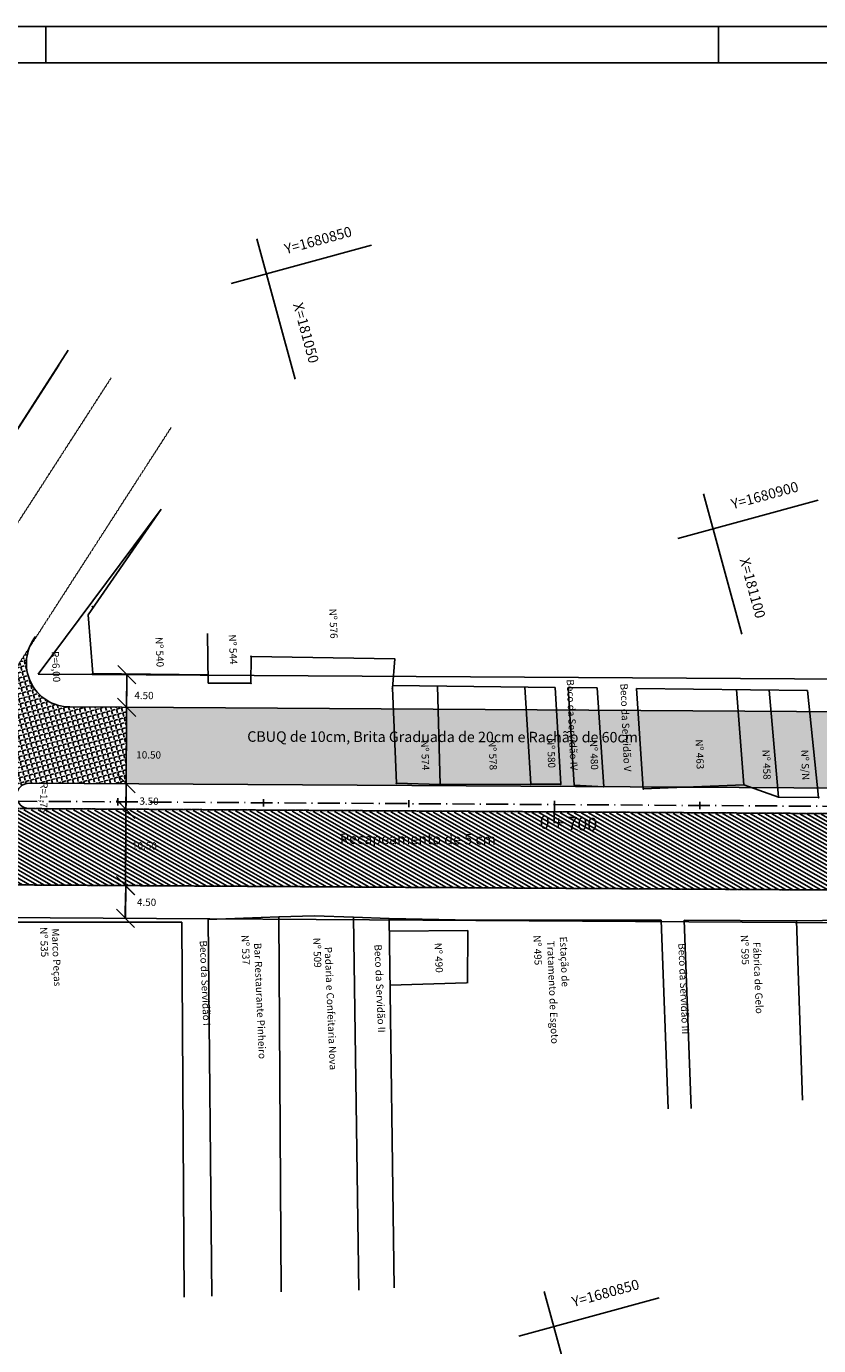
# Model space of a CAD drawing. Extents: x 83 to 1033, y 27 to 621.
# Drawn here: x 657 to 875, y 258 to 621 of the extents above; entities that cross this region are included whole.
import ezdxf
from ezdxf.enums import TextEntityAlignment as Align

# ---------------------------------------------------------------- set-up
doc = ezdxf.new("R2010")
doc.units = 0
for name, pattern in [('ACAD_ISO02W100', [15, 12, -3]), ('ACAD_ISO10W100', [18.5, 12, -3, 0.5, -3]), ('CONTINUO', [0]), ('DASHED2', [0.375, 0.25, -0.125]), ('TRACO-PONTO', [4.7, 4, -0.35, 0, -0.35])]:
    doc.linetypes.add(name, pattern=pattern)
doc.layers.get('0').update_dxf_attribs({"linetype": 'CONTINUOUS'})
doc.layers.get('DEFPOINTS').update_dxf_attribs({"linetype": 'CONTINUOUS'})
for name, color, linetype in [('_CERCA', 253, 'CONTINUO'), ('_MEIO-FIO', 7, 'DASHED2'), ('A_EIXOPROJ', 12, 'ACAD_ISO10W100'), ('A_MFIOPRJ', 10, 'CONTINUOUS'), ('A_PLANODIRETOR', 7, 'CONTINUOUS'), ('CANTO_DE_PREDIO', 252, 'CONTINUO'), ('CBQU', 37, 'CONTINUOUS'), ('COTASEIXO', 7, 'CONTINUOUS'), ('D-SELO-LINF', 7, 'CONTINUOUS'), ('D-SELO-LING', 41, 'CONTINUOUS'), ('ESTAQUEAMENTO', 7, 'CONTINUOUS'), ('MALHA', 7, 'CONTINUOUS'), ('MEIO-FIO', 7, 'DASHED2'), ('RECAPEAMENTO', 252, 'CONTINUOUS'), ('RN', 7, 'CONTINUO'), ('TEXTOPAV', 3, 'CONTINUOUS')]:
    doc.layers.add(name, color=color, linetype=linetype)
doc.styles.add('SIMPLEX', font='simplex', dxfattribs={"height": 0.2})
pattern_1 = [(285.273441, (-1269.1502, 13586.6354), (1.34765745, 0.36800599), [1.016, -0.381]), (15.273441, (-1269.1502, 13586.6354), (-0.36800599, 1.34765745), [1.016, -0.381])]

# ---------------------------------------------------------------- blocks, each defined once
blk = doc.blocks.new('SIMB_PONTO')
at = {"color": 0}
blk.add_point((0, 0), dxfattribs=at)
for tag in ['COTA', 'PONTO', 'DESC']:
    blk.add_attdef(tag, (0, 0), '', height=1)
blk = doc.blocks.new('_OBLIQUE')
at = {"color": 0, "linetype": 'BYBLOCK'}
blk.add_line((-0.5, -0.5), (0.5, 0.5), dxfattribs=at)

msp = doc.modelspace()

# ---------------------------------------------------------------- hatches: boundary and pattern name
at = {"layer": 'CBQU'}
h = msp.add_hatch(dxfattribs=at)
h.set_pattern_fill('ANGLE', color=256, scale=0.2, angle=-74.7266, style=0)
h.set_pattern_definition(pattern_1)
h.paths.add_polyline_path([(669.07, 433.41), (664.63, 434.15), (660.87, 436.57), (659.57, 438.42, -0.142684), (657.23, 444.7), (657.14, 445.06), (657.19, 445.45, -0.077872), (657.73, 449.13), (657.77, 449.41), (635.44, 414.78), (634.59, 412.36), (634.9, 409.94), (636.46, 407.82), (636.52, 407.8), (654.82, 407.68, -0.103532), (654.49, 409.08), (654.45, 409.17), (654.49, 409.26, -0.181331), (655.42, 411.53), (655.49, 411.71), (655.66, 411.77, -0.1836), (657.98, 412.66), (658.07, 412.7), (684.53, 412.56), (684.63, 433.43)])
h.paths.add_polyline_path([(658.12, 414.39), (657.91, 403.02), (661.48, 402.95), (661.69, 414.33)], flags=9)
h = msp.add_hatch(dxfattribs=at)
h.set_pattern_fill('ANGLE', color=256, scale=0.2, angle=-74.7266, style=0)
h.set_pattern_definition(pattern_1)
h.paths.add_polyline_path([(684.76, 433.49), (684.62, 412.5), (966.62, 410.73), (967.11, 431.73)])
at = {"layer": 'RECAPEAMENTO'}
h = msp.add_hatch(dxfattribs=at)
h.set_pattern_fill('ANSI31,_I', color=256, scale=0.3, angle=-74.7266, style=2)
h.set_pattern_definition([(330.273441, (-1269.1502, 13586.6354), (0.47230786, 0.82715267), [])])
h.paths.add_polyline_path([(953.5, 382.84), (948.07, 403.71), (763.09, 404.75), (767.17, 384.02)])
h.paths.add_polyline_path([(767.17, 384.02), (763.09, 404.75), (684.58, 405.19), (684.45, 384.54)])
h.paths.add_polyline_path([(684.45, 384.54), (684.58, 405.19), (645.12, 405.41), (639.23, 406.09), (636.15, 407.8), (633.54, 407.81), (628.02, 384.9)])
h.paths.add_polyline_path([(658.12, 414.39), (657.91, 403.02), (661.48, 402.95), (661.69, 414.33)], flags=25)

# ---------------------------------------------------------------- linework, layer by layer
at = {"color": 0, "linetype": 'BYBLOCK'}
for p, q in [((684.81, 442.49), (684.76, 433.49)), ((684.76, 433.49), (684.62, 412.5)), ((684.62, 412.5), (684.54, 405.5)), ((684.54, 405.5), (684.46, 384.5)), ((684.5, 384.5), (684.44, 375.5)), ((685.7, 384.49), (687, 384.48))]:
    msp.add_line(p, q, dxfattribs=at)
at = {"layer": '_CERCA', "ltscale": 0.1005}
for p, q in [((625.85, 374.4), (699.92, 374.44, 0.39)), ((779.66, 375.01, 1.44), (831.7, 374.96, -0.23)), ((838.05, 375, -6.74), (868.95, 374.8, -6.94)), ((868.96, 374.8, -0.33), (898.87, 375.18, -0.7))]:
    msp.add_line(p, q, dxfattribs=at)
for points in [[(699.92, 374.44, 0.39), (700.54, 271.37, -7.36)], [(707.19, 375.19, 0.17), (726.65, 375.86, 0.29)], [(726.65, 375.86, 0.29), (727.22, 272.84, -7.36)]]:
    msp.add_polyline3d(points, dxfattribs=at)
at = {"layer": '_MEIO-FIO', "ltscale": 0.015}
for p, q in [((696.99, 510.42, -5.8), (635.37, 414.78, -5.8)), ((624.38, 384.87, 0.56), (699.6, 384.4, -8.08))]:
    msp.add_line(p, q, dxfattribs=at)
for points, elevation in [([(680.49, 524.05), (624.71, 437.49)], -8.08), ([(634.51, 412.37), (634.85, 409.98), (636.35, 407.8), (639.19, 406.31), (644.75, 405.74), (1002.37, 403.51)], -6.94), ([(699.6, 384.4), (742.88, 384.13)], -8.08), ([(742.88, 384.13), (764.73, 383.99)], -8.08), ([(764.73, 383.99), (816.04, 383.67)], -8.08), ([(833.47, 383.56), (931.71, 382.95)], -8.08)]:
    msp.add_lwpolyline(points, dxfattribs=dict(at, elevation=elevation))
at = {"layer": 'A_EIXOPROJ', "ltscale": 0.5}
msp.add_line((1002.37, 405.51), (624.53, 407.87), dxfattribs=at)
at = {"layer": 'A_MFIOPRJ', "linetype": 'CONTINUOUS'}
for p, q in [((1002.37, 431.51, -6.94), (669.12, 433.59, -6.94)), ((1002.37, 410.51, -6.94), (658.01, 412.66, -6.94)), ((1002.37, 403.51, -6.94), (657.97, 405.66, -6.94)), ((1002.37, 382.51, -6.94), (624.38, 384.87, -6.94))]:
    msp.add_line(p, q, dxfattribs=at)
at = {"layer": 'A_MFIOPRJ'}
msp.add_arc((669.19, 445.59, -6.94), 12, 141.9289, 269.6416, dxfattribs=at)
at = {"layer": 'A_MFIOPRJ', "linetype": 'CONTINUOUS'}
msp.add_arc((657.99, 409.16, -6.94), 3.5, 89.6416, 269.6416, dxfattribs=at)
at = {"layer": 'A_PLANODIRETOR', "linetype": 'CONTINUOUS'}
for p, q in [((660.46, 442.65, -5.8), (694.28, 487.94, 0.4)), ((1002.37, 440.51, -6.94), (660.46, 442.65, -6.94)), ((1002.37, 373.51, -6.94), (624.33, 375.87, -6.94))]:
    msp.add_line(p, q, dxfattribs=at)
at = {"layer": 'A_PLANODIRETOR', "linetype": 'ACAD_ISO02W100'}
msp.add_line((684.81, 442.49, -6.94), (684.39, 375.5, -6.94), dxfattribs=at)
at = {"layer": 'A_PLANODIRETOR', "linetype": 'CONTINUOUS', "elevation": -8.08}
msp.add_lwpolyline([(666.08, 527.52), (610.29, 440.96)], dxfattribs=at)
at = {"layer": 'CANTO_DE_PREDIO', "linetype": 'CONTINUO'}
for p, q in [((747.18, 375.77, 0.49), (736.38, 376.15, 0.32)), ((756.91, 375.42, 0.63), (747.18, 375.77, 0.49))]:
    msp.add_line(p, q, dxfattribs=at)
at = {"layer": 'CANTO_DE_PREDIO', "linetype": 'CONTINUO', "elevation": -8.08}
msp.add_lwpolyline([(668.72, 531.63), (610.29, 440.96)], dxfattribs=at)
at = {"layer": 'CANTO_DE_PREDIO', "linetype": 'CONTINUO'}
for points in [[(694.28, 487.94, 0.4), (674.17, 458.92, 0.59)], [(674.17, 458.92, 0.59), (675.43, 442.83, -0.32)], [(707.18, 440.17, 10.89), (706.99, 453.8, -2.9)], [(718.93, 440.11, 3.15), (718.97, 447.49, 1.75)], [(718.97, 447.49, 1.75), (758.5, 446.82, 1.68)], [(757.83, 438.73, 1.89), (758.5, 446.82, 1.68)], [(675.43, 442.83, -0.32), (707.15, 442.44, 0.65)], [(707.18, 440.17, 1.86), (718.93, 440.11, 3.15)], [(757.9, 439.53, -6.94), (802.61, 438.98, -6.94)], [(771, 412.27, 1.14), (770.22, 439.38, -6.94)], [(795.89, 412.35, 1.21), (794.22, 439.08, -6.94)], [(804.12, 412.33, 0.75), (802.61, 438.98, -6.94)], [(807.84, 412.1, 0.68), (806.15, 438.93, -6.94)], [(806.15, 438.93, -6.94), (814.12, 438.83, -6.94)], [(815.96, 411.65, 0.66), (814.12, 438.83, -6.94)], [(757.83, 438.73, 1.89), (758.96, 412.61, 1.33)], [(826.83, 411.06, -6.94), (824.96, 438.7, -6.94)], [(824.96, 438.7, -6.94), (871.97, 438.11, -6.94)], [(854.49, 412.19, 1.09), (852.45, 438.35, -6.94)], [(864, 408.81, 0.62), (861.4, 438.24, -6.94)], [(875.02, 408.68, 0.6), (871.97, 438.11, -6.94)], [(758.96, 412.61, 1.33), (771, 412.27, 1.14)], [(771, 412.27, 1.14), (795.89, 412.35, 1.21)], [(795.89, 412.35, 1.21), (804.12, 412.33, 0.75)], [(807.84, 412.1, 0.68), (815.96, 411.65, 0.66)], [(807.84, 412.1, 0.68), (815.96, 411.65, 0.66)], [(826.83, 411.06, 0.35), (854.49, 412.19, 1.09)], [(854.49, 412.19, 1.09), (864, 408.81, 0.62)], [(864, 408.81, 0.62), (875.02, 408.68, 0.6)], [(864, 408.81, 0.62), (875.02, 408.68, 0.6)], [(707.19, 375.19, 0.17), (708.19, 271.65, -7.36)], [(726.65, 375.86, 0.29), (736.38, 376.15, 0.32)], [(747.18, 375.77, 0.49), (748.59, 273.25, -7.2)], [(756.91, 375.42, -7.36), (758.3, 273.91, -7.36)], [(756.91, 375.42, 0.63), (779.66, 375.01, 1.44)], [(831.7, 374.96, -0.23), (833.62, 323.16, -7.36)], [(838.05, 375, -7.36), (839.97, 323.2, -7.36)], [(868.96, 374.8, -0.33), (870.59, 325.53, -7.36)], [(778.61, 372.12, 0.54), (757.06, 371.96, -7.36)], [(778.61, 372.12, 0.54), (778.47, 357.65, -7.36)], [(778.17, 357.75, -7.36), (757.19, 357.1, -7.36)]]:
    msp.add_polyline3d(points, dxfattribs=at)
at = {"layer": 'D-SELO-LINF'}
for p, q in [((102.52, 620.67), (1032.52, 620.67)), ((662.52, 610.67), (662.52, 620.67)), ((847.52, 610.67), (847.52, 620.67))]:
    msp.add_line(p, q, dxfattribs=at)
at = {"layer": 'D-SELO-LING'}
msp.add_line((1022.52, 610.67), (107.52, 610.67), dxfattribs=at)
at = {"layer": 'DEFPOINTS', "color": 0, "linetype": 'BYBLOCK'}
for p in [(684.81, 442.49, -6.94), (684.81, 442.49), (684.76, 433.49, -6.94), (684.76, 433.49), (684.76, 433.49), (684.62, 412.5, -6.94), (684.62, 412.5), (684.62, 412.5), (684.54, 405.5), (684.54, 405.5), (684.58, 405.5, -6.94), (684.45, 384.5, -6.94), (684.5, 384.5), (684.5, 384.5), (684.39, 375.5, -6.94)]:
    msp.add_point(p, dxfattribs=at)
at = {"layer": 'ESTAQUEAMENTO', "linetype": 'CONTINUOUS'}
for p, q in [((682.38, 408.51), (682.37, 406.51)), ((722.38, 408.26), (722.37, 406.26)), ((762.38, 408.01), (762.37, 406.01)), ((842.38, 407.51), (842.36, 405.51))]:
    msp.add_line(p, q, dxfattribs=at)
at = {"layer": 'ESTAQUEAMENTO', "ltscale": 0.5}
msp.add_line((802.38, 407.75), (802.31, 401.64), dxfattribs=at)
at = {"layer": 'MALHA', "color": 0, "linetype": 'CONTINUO'}
for p, q in [((731.08, 523.69), (720.54, 562.27)), ((713.53, 549.99), (752.12, 560.53)), ((836.34, 479.87), (874.93, 490.4)), ((853.89, 453.56), (843.35, 492.15)), ((810.11, 234.28), (799.57, 272.87)), ((792.56, 260.59), (831.15, 271.13))]:
    msp.add_line(p, q, dxfattribs=at)
at = {"layer": 'MEIO-FIO', "linetype": 'TRACO-PONTO', "elevation": -8.08}
msp.add_lwpolyline([(816.04, 383.67), (833.47, 383.56)], dxfattribs=at)

# ---------------------------------------------------------------- block references
at = {"color": 0, "linetype": 'BYBLOCK', "xscale": 5, "yscale": 5, "zscale": 5}
for p, rotation in [((684.81, 442.49), 89.64164272080818), ((684.76, 433.49), 89.64164272214258), ((684.76, 433.49), 269.6416427208082), ((684.62, 412.5), 89.33768406377601), ((684.62, 412.5), 269.6416427221426), ((684.54, 405.5), 269.337684063776), ((684.54, 405.5), 89.7694515188424), ((684.46, 384.5), 269.7694515188424), ((684.5, 384.5), 89.64164272266456), ((684.44, 375.5), 269.6416427226645)]:
    msp.add_blockref('_OBLIQUE', p, dxfattribs=dict(at, rotation=rotation))
at = {"layer": 'CANTO_DE_PREDIO', "linetype": 'CONTINUO', "xscale": 2, "yscale": 2, "zscale": 2, "rotation": 285.2734406857376}
for p in [(675.32, 461.18, -0.55), (675.32, 461.18, -0.55), (718.97, 447.49, 1.75), (718.97, 447.49, 1.75), (758.5, 446.82, 1.68), (758.5, 446.82, 1.68), (718.93, 440.11, 3.15), (718.93, 440.11, 3.15), (757.83, 438.73, 1.89), (757.83, 438.73, 1.89), (758.96, 412.61, 1.33), (758.96, 412.61, 1.33), (771, 412.27, 1.14), (771, 412.27, 1.14), (795.89, 412.35, 1.21), (795.89, 412.35, 1.21), (804.12, 412.33, 0.75), (804.12, 412.33, 0.75), (807.84, 412.1, 0.68), (807.84, 412.1, 0.68), (815.96, 411.65, 0.66), (815.96, 411.65, 0.66), (826.83, 411.06, 0.35), (826.83, 411.06, 0.35), (854.49, 412.19, 1.09), (854.49, 412.19, 1.09), (864, 408.81, 0.62), (864, 408.81, 0.62), (875.02, 408.68, 0.6), (875.02, 408.68, 0.6)]:
    msp.add_blockref('SIMB_PONTO', p, dxfattribs=at)
at = {"layer": 'COTASEIXO', "linetype": 'CONTINUOUS', "xscale": 2, "yscale": 2, "zscale": 2, "rotation": 285.2734406857376}
msp.add_blockref('SIMB_PONTO', (675.43, 442.83, -0.32), dxfattribs=at)

# ---------------------------------------------------------------- texts
at = {"color": 0, "linetype": 'BYBLOCK', "char_height": 2, "attachment_point": 5}
for s, insert, rotation in [('\\A1;4.50', (689.52, 436.75), 359.6416), ('\\A1;10.50', (690.81, 420.42), 359.6416), ('\\A1;3.50', (690.91, 407.69), 359.3377), ('\\A1;10.50', (689.65, 395.41), 359.7695), ('\\A1;4.50', (690.24, 379.91), 359.6416)]:
    msp.add_mtext(s, dxfattribs=dict(at, insert=insert, rotation=rotation))
at = {"layer": 'A_MFIOPRJ', "linetype": 'CONTINUOUS', "style": 'SIMPLEX'}
for s, rotation, p in [('R=6,00', 272.8889, (664.32, 444.62)), ('R=1,75', 268.9303, (660.99, 408.65))]:
    msp.add_text(s, height=2, rotation=rotation, dxfattribs=at).set_placement(p, align=Align.CENTER)
at = {"layer": 'CANTO_DE_PREDIO', "linetype": 'CONTINUO', "style": 'SIMPLEX'}
for s, p in [('Nº 576', (740.61, 456.47)), ('Nº 540', (692.83, 448.63)), ('Nº 544', (713.01, 449.36)), ('Beco da Servidão IV', (806.27, 428.64)), ('Beco da Servidão V', (821.01, 427.89)), ('Nº 580', (800.51, 420.89)), ('Nº 480', (812.28, 420.39)), ('Nº 463', (841.34, 420.54)), ('Nº 574', (765.84, 420.26)), ('Nº 578', (784.42, 420.32)), ('Nº 458', (859.71, 417.7)), ('Nº S/N', (870.35, 417.62)), ('Nº 535', (661.07, 368.9)), ('Marco Peças', (664.48, 364.73)), ('Nº 537', (716.47, 366.76)), ('Nº 509', (736.17, 366)), ('Nº 495', (796.76, 366.68)), ('Estação de', (804.14, 363.52)), ('Nº 595', (853.77, 366.77)), ('Beco da Servidão I', (705.34, 357.64)), ('Bar Restaurante Pinheiro', (720.45, 352.74)), ('Padaria e Confeitaria Nova', (739.9, 350.68)), ('Beco da Servidão II', (753.39, 356.16)), ('Nº 490', (769.58, 364.61)), ('Tratamento de Esgoto', (800.94, 355.12)), ('Beco da Servidão III', (836.97, 356.1)), ('Fábrica de Gelo ', (857.4, 358.76))]:
    msp.add_text(s, height=2, rotation=272.4162, dxfattribs=at).set_placement(p, align=Align.CENTER)
at = {"layer": 'ESTAQUEAMENTO', "ltscale": 0.5, "style": 'SIMPLEX'}
msp.add_text('0 + 700', height=3.6, rotation=357.3743, dxfattribs=at).set_placement((806.16, 399.84), align=Align.CENTER)
at = {"layer": 'RN', "ltscale": 0.5, "style": 'SIMPLEX'}
for s, p in [('Y=1680850', (746.93, 563.05)), ('Y=1680900', (869.74, 492.92)), ('Y=1680850', (825.96, 273.64))]:
    msp.add_text(s, height=2.8, rotation=15.2734, dxfattribs=at).set_placement(p, align=Align.RIGHT)
for s, p in [('X=181050', (732.72, 536.05)), ('X=181100', (855.53, 465.92))]:
    msp.add_text(s, height=2.8, rotation=285.2734, dxfattribs=at).set_placement(p, align=Align.CENTER)
at = {"layer": 'TEXTOPAV', "ltscale": 0.5, "style": 'SIMPLEX'}
for s, rotation, p in [('CBUQ de 10cm, Brita Graduada de 20cm e Rachão de 60cm', 359.894, (771.64, 423.93)), ('Recapeamento de 5 cm', 359.8018, (764.85, 395.85))]:
    msp.add_text(s, height=2.88, rotation=rotation, dxfattribs=at).set_placement(p, align=Align.CENTER)

doc.saveas('drawing.dxf')
